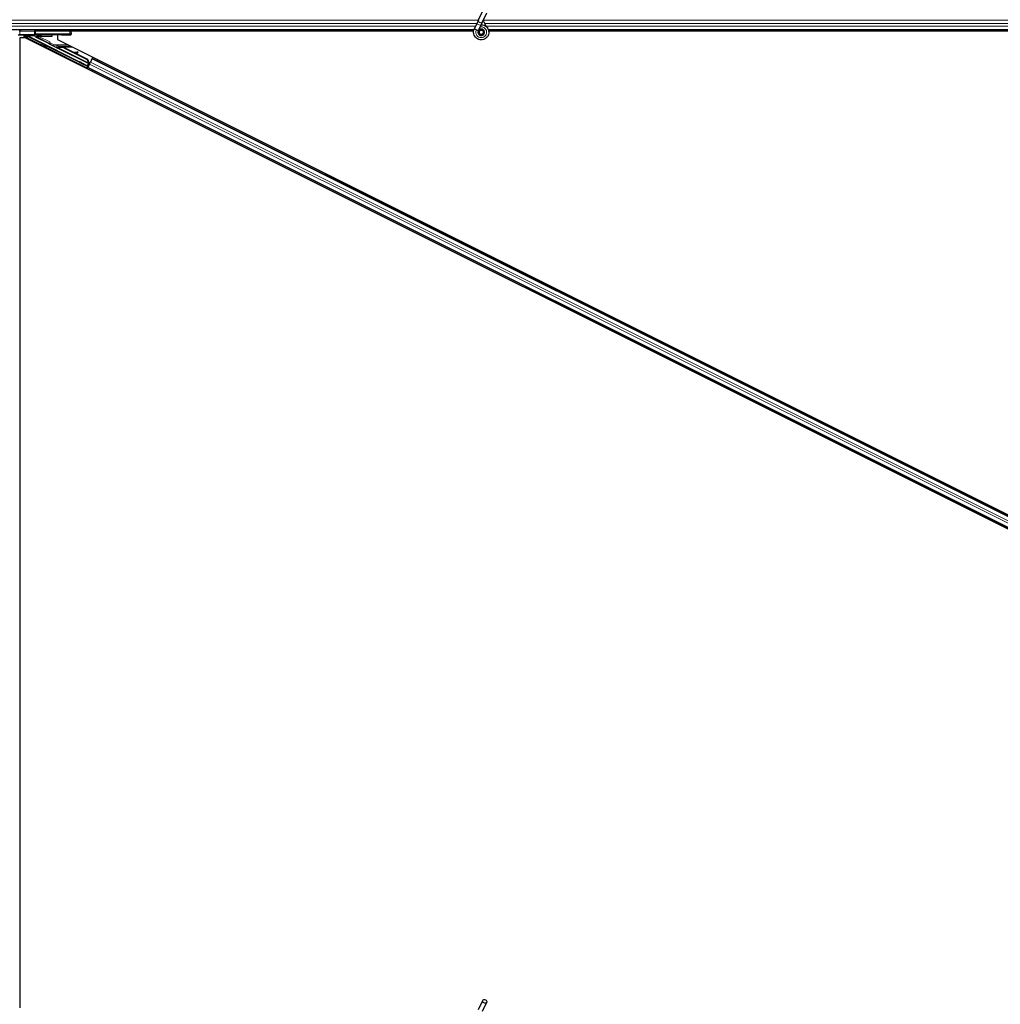
# Model space of a CAD drawing. Units: inches. Extents: x 0.4 to 33.6, y 0.4 to 21.6.
# Drawn here: x 30.2 to 30.7, y 5.3 to 5.8 of the extents above; entities that cross this region are included whole.
import ezdxf

# ---------------------------------------------------------------- set-up
doc = ezdxf.new("R2010")
doc.units = ezdxf.units.IN
doc.header["$MEASUREMENT"] = 0
doc.layers.add('Visible (ANSI)', color=7, linetype='Continuous', lineweight=25)
doc.layers.add('Visible Narrow (ANSI)', color=7, linetype='Continuous', lineweight=18)

msp = doc.modelspace()

# ---------------------------------------------------------------- linework, layer by layer
at = {"layer": 'Visible (ANSI)'}
for p, q in [((30.430512, 5.765607), (30.432564, 5.770008)), ((30.430512, 5.765607), (30.429646, 5.763751)), ((30.432413, 5.76472), (30.434465, 5.769122)), ((30.214905, 5.760794), (29.475313, 5.760794)), ((30.214905, 5.760794), (30.215632, 5.760794)), ((30.215632, 5.760794), (30.232236, 5.760794)), ((30.428301, 5.760794), (30.232236, 5.760794)), ((30.232826, 5.760794), (30.232836, 5.760204)), ((30.428472, 5.761232), (30.428515, 5.761323)), ((30.428514, 5.761323), (30.429646, 5.763751)), ((30.428514, 5.761323), (30.428627, 5.761271)), ((30.428627, 5.761271), (30.429466, 5.760879)), ((30.429466, 5.760879), (30.430418, 5.760436)), ((30.430376, 5.760345), (30.430418, 5.760436)), ((30.430416, 5.760437), (30.431548, 5.762864)), ((30.431548, 5.762864), (30.432413, 5.76472)), ((30.984826, 5.760794), (30.435313, 5.760794)), ((30.210458, 5.758163), (30.20728, 5.758163)), ((30.210532, 5.756941), (30.207956, 5.756941)), ((30.207956, 5.756941), (30.207956, 5.286424)), ((30.208061, 5.758515), (30.215128, 5.75869)), ((30.210446, 5.757471), (30.210446, 5.758163)), ((30.211509, 5.757674), (30.210446, 5.757674)), ((30.210446, 5.756941), (30.210446, 5.757471)), ((31.14335, 5.290532), (30.210532, 5.756941)), ((30.211867, 5.757495), (30.210542, 5.758157)), ((30.210632, 5.756891), (30.210632, 5.757288)), ((30.21185, 5.757877), (30.240803, 5.743401)), ((30.232263, 5.758694), (30.215618, 5.758694)), ((30.222111, 5.754128), (30.215706, 5.75733)), ((30.217593, 5.756594), (30.21769, 5.756594)), ((30.223486, 5.758317), (30.223486, 5.758166)), ((30.223486, 5.758166), (30.223486, 5.757567)), ((30.226301, 5.758395), (30.226301, 5.756056)), ((30.226301, 5.756056), (31.159119, 5.289647)), ((30.232836, 5.760204), (30.232863, 5.758684)), ((30.428161, 5.760174), (30.232837, 5.760174)), ((30.428159, 5.760164), (30.232837, 5.760164)), ((30.232866, 5.758491), (30.232863, 5.758684)), ((30.430776, 5.759826), (30.430776, 5.759669)), ((30.432777, 5.759225), (30.432794, 5.759261)), ((30.432876, 5.759669), (30.432876, 5.760066)), ((30.984826, 5.760174), (30.435459, 5.760174)), ((30.993703, 5.760164), (30.43546, 5.760164)), ((30.241312, 5.744419), (30.22241, 5.75387)), ((30.225651, 5.752262), (30.225794, 5.752548)), ((30.226009, 5.752083), (30.225651, 5.752262)), ((30.225796, 5.752553), (30.225794, 5.752548)), ((30.225794, 5.752548), (30.226152, 5.752369)), ((30.225796, 5.752553), (30.225802, 5.752564)), ((30.226581, 5.752161), (30.225796, 5.752553)), ((30.225805, 5.752571), (30.225802, 5.752564)), ((30.225802, 5.752564), (30.226612, 5.752158)), ((30.225805, 5.752571), (30.225812, 5.752584)), ((30.225816, 5.752592), (30.225812, 5.752584)), ((30.225816, 5.752592), (30.225821, 5.752603)), ((30.226683, 5.752159), (30.225816, 5.752592)), ((30.225823, 5.752607), (30.225821, 5.752603)), ((30.225821, 5.752603), (30.226705, 5.752161)), ((30.226181, 5.752428), (30.225823, 5.752607)), ((30.226152, 5.752369), (30.226009, 5.752083)), ((30.226443, 5.752057), (30.226363, 5.751897)), ((30.241656, 5.74425), (30.226364, 5.751896)), ((30.226506, 5.752183), (30.226443, 5.752057)), ((30.226855, 5.752083), (30.226887, 5.752147)), ((30.226887, 5.752147), (30.226912, 5.752196)), ((30.229737, 5.751937), (30.240739, 5.746436)), ((30.229793, 5.75205), (30.240796, 5.746549)), ((30.229834, 5.752132), (30.234394, 5.749852)), ((30.234234, 5.74983), (30.235975, 5.750067)), ((30.235963, 5.750044), (30.234285, 5.749804)), ((30.234788, 5.749553), (30.236007, 5.749727)), ((30.234947, 5.749576), (30.240836, 5.746631)), ((30.23625, 5.749763), (30.236206, 5.75008)), ((30.236259, 5.749782), (30.236215, 5.750098)), ((30.240739, 5.746436), (30.240796, 5.746549)), ((30.240739, 5.746436), (30.241349, 5.744836)), ((30.240796, 5.746549), (30.241406, 5.744949)), ((30.240836, 5.746631), (30.241444, 5.745026)), ((30.243013, 5.746746), (30.242235, 5.74519)), ((30.243013, 5.746746), (30.243113, 5.746945)), ((30.243113, 5.746945), (30.243395, 5.747509)), ((31.128775, 5.304115), (30.243113, 5.746945)), ((30.238763, 5.744232), (30.240886, 5.743153)), ((30.240853, 5.74325), (30.238781, 5.744268)), ((30.240595, 5.74191), (30.240877, 5.742473)), ((30.240684, 5.742438), (30.241396, 5.74386)), ((30.240803, 5.743401), (30.241312, 5.744419)), ((30.240853, 5.74325), (30.240803, 5.743401)), ((30.241414, 5.744371), (30.240853, 5.74325)), ((30.240877, 5.742473), (30.240976, 5.742672)), ((31.126539, 5.299643), (30.240877, 5.742473)), ((30.240886, 5.743153), (30.241271, 5.743923)), ((30.240944, 5.742979), (30.240886, 5.743153)), ((30.241754, 5.744228), (30.240976, 5.742672)), ((30.241206, 5.743956), (30.241535, 5.74379)), ((30.241323, 5.744417), (30.241312, 5.744419)), ((30.241381, 5.744899), (30.241349, 5.744836)), ((30.241406, 5.744949), (30.241381, 5.744899)), ((30.241628, 5.744657), (30.2419, 5.74452)), ((30.241658, 5.744249), (30.241738, 5.744409)), ((30.241658, 5.744249), (30.241744, 5.744207)), ((30.241738, 5.744409), (30.241801, 5.744535)), ((30.241754, 5.744228), (30.242235, 5.74519)), ((30.241785, 5.744639), (30.241913, 5.744894)), ((30.241801, 5.744535), (30.241887, 5.744493)), ((30.241838, 5.744609), (30.241923, 5.744566)), ((30.430512, 5.285607), (30.432564, 5.290008)), ((30.432413, 5.28472), (30.434465, 5.289122))]:
    msp.add_line(p, q, dxfattribs=at)
msp.add_circle((30.431826, 5.759669), 0.00105, dxfattribs=at)
msp.add_arc((30.232236, 5.760194), 0.0006, 1, 90, dxfattribs=at)
for centre, major_axis, ratio, start_param, end_param in [((30.207571, 5.758521), (0.0006, 0), 0.0174517, 4.8181348, 5.6691126), ((30.210457, 5.757563), (0.000138, 0.000584), 0.9998392, 0.0905962, 0.2317874), ((30.210532, 5.757877), (0.000375, -0.000474), 0.982226, 1.9997867, 2.4633615), ((30.210458, 5.757567), (-0.000547, -0.000256), 0.982226, 3.8198238, 4.1422074), ((30.210832, 5.757288), (-0.000141, 0.000141), 0.9996955, 6.1806823, 7.0684312), ((30.211874, 5.757877), (-0.0012, 0.0006), 0.0078042, 0.4654161, 1.5551844), ((30.210595, 5.757498), (0.001342, 0), 0.0078042, 4.8897033, 5.9589604), ((30.215618, 5.758684), (-0.0006, 0), 0.0174517, 4.712389, 5.6691126), ((30.215975, 5.757867), (-0.000586, 0.000138), 0.9971265, 0.2150144, 1.3383287), ((30.215931, 5.757877), (-0.000069, -0.000597), 0.9269085, 3.2665531, 4.8198962), ((30.217306, 5.756762), (0.00129, -0.000645), 0.0156113, 4.0535486, 4.9448482), ((30.217306, 5.756762), (0.00129, -0.000645), 0.0156113, 1.2759309, 2.0976391), ((30.217306, 5.75826), (0.00129, 0), 0.0174551, 4.4272237, 8.2867603), ((30.228486, 5.758317), (0.005, 0), 0.0174551, 1.6327405, 3.1415927), ((30.232263, 5.758684), (0.0006, 0), 0.0174497, 0.0003046, 1.5707963), ((30.222022, 5.753949), (0.000089, 0.000179), 0.9998477, 5.7847198, 6.2831853), ((30.226739, 5.751755), (-0.001154, 0.000577), 0.005236, 5.9074821, 6.6588885), ((30.226882, 5.752041), (-0.001673, 0.000836), 0.005236, 0.8740654, 1.4212001), ((30.226882, 5.752041), (0.001673, -0.000836), 0.005236, 1.7005617, 2.2675202), ((30.22905, 5.750563), (-0.003041, 0.001521), 0.005236, 0, 0.4899538), ((30.229193, 5.750849), (-0.003041, 0.001521), 0.005236, 6.2831818, 6.7731391), ((30.229222, 5.750908), (-0.003041, 0.001521), 0.005236, 5.7932244, 6.2831818), ((30.22834, 5.749144), (0.003041, -0.001521), 0.9184464, 1.5708053, 2.4612423), ((30.228397, 5.749257), (0.003041, -0.001521), 0.9184464, 1.5708053, 2.4612423), ((30.228431, 5.749326), (0.003041, -0.00152), 0.9225381, 1.5707872, 2.4612242), ((30.239719, 5.750578), (-0.003962, -0.000552), 0.0043131, 5.8304198, 6.7300135), ((30.235612, 5.749997), (0.000594, 0.000083), 0.0043131, 5.3447865, 6.7300135), ((30.235621, 5.750016), (0.000594, 0.000083), 0.0043131, 5.8304198, 7.2156469), ((30.235656, 5.74968), (0.000594, 0.000083), 0.0043131, 5.3447865, 6.2831853), ((30.235665, 5.749699), (0.000594, 0.000083), 0.0043131, 6.0839042, 6.2831853), ((30.239184, 5.744044), (-0.0011, 0.00055), 0.0174551, 5.0963614, 7.4700092), ((30.240675, 5.742443), (-0.000268, -0.000537), 0.0174551, 1.5707963, 3.1241394), ((30.241903, 5.744899), (-0.000268, -0.000537), 0.0174551, 1.0753233, 1.5707963)]:
    msp.add_ellipse(centre, major_axis=major_axis, ratio=ratio, start_param=start_param, end_param=end_param, dxfattribs=at)
for centre, major_axis, ratio in [((30.220826, 5.758558), (-0.002, 0), 0.0174551), ((30.227826, 5.758558), (-0.002, 0), 0.0174551), ((30.226144, 5.750565), (0.001154, -0.000577), 0.0174551), ((30.234015, 5.746629), (0.001789, -0.000894), 0.0174551), ((30.238011, 5.744559), (0.001154, -0.000577), 0.0174551), ((30.238068, 5.744674), (0.001154, -0.000577), 0.0174551), ((30.433515, 5.289565), (0.000951, -0.000443), 0.819093)]:
    msp.add_ellipse(centre, major_axis=major_axis, ratio=ratio, dxfattribs=at)
for points, knots in [([(30.434359, 5.762301), (30.434142, 5.762761), (30.433911, 5.763182), (30.433549, 5.763883), (30.433406, 5.764171), (30.433078, 5.764901), (30.432945, 5.765299), (30.432874, 5.765639), (30.432869, 5.765664), (30.432864, 5.765689)], [0.2896162, 0.2896162, 0.2896162, 0.2896162, 0.41740041, 0.41740041, 0.51740041, 0.51740041, 0.69073119, 0.69073119, 0.70468099, 0.70468099, 0.70468099, 0.70468099]), ([(30.232836, 5.760204), (30.232836, 5.760205), (30.232836, 5.760206), (30.232835, 5.76028), (30.232815, 5.760429), (30.232772, 5.760563), (30.232751, 5.760631), (30.23275, 5.760635)], [-0.183958478, -0.183958478, -0.183958478, -0.183958478, -0.18346762, -0.18346762, -0.146774096, -0.110080572, -0.108118617, -0.108118617, -0.108118617, -0.108118617]), ([(30.431752, 5.763302), (30.431831, 5.763304), (30.43191, 5.763304), (30.432389, 5.763286), (30.432792, 5.763202), (30.433538, 5.762913), (30.433892, 5.762703), (30.434506, 5.762185), (30.434773, 5.76187), (30.435185, 5.76118), (30.435336, 5.760795), (30.435502, 5.760006), (30.435519, 5.759593), (30.435419, 5.758791), (30.435301, 5.758393), (30.434945, 5.757666), (30.434703, 5.757328), (30.434129, 5.756755), (30.43379, 5.756514), (30.433065, 5.756163), (30.432672, 5.756047), (30.431883, 5.755949), (30.431478, 5.755964), (30.430703, 5.756121), (30.430323, 5.756265), (30.429633, 5.756662), (30.429315, 5.756922), (30.428786, 5.757522), (30.428567, 5.757871), (30.428258, 5.758611), (30.428163, 5.759011), (30.428107, 5.759811), (30.428145, 5.760221), (30.428303, 5.760822), (30.428379, 5.761032), (30.428472, 5.761232)], [10.0079024, 10.0079024, 10.0079024, 10.0079024, 10.0385424, 10.0385424, 10.1935171, 10.1935171, 10.3488002, 10.3488002, 10.5043919, 10.5043919, 10.6602921, 10.6602921, 10.8165008, 10.8165008, 10.9730181, 10.9730181, 11.1298687, 11.1298687, 11.2856943, 11.2856943, 11.4382919, 11.4382919, 11.5888354, 11.5888354, 11.7397012, 11.7397012, 11.8920381, 11.8920381, 12.0447951, 12.0447951, 12.1975369, 12.1975369, 12.3502793, 12.3502793, 12.4345169, 12.4345169, 12.4345169, 12.4345169]), ([(30.430376, 5.760345), (30.430303, 5.760188), (30.430255, 5.760017), (30.430216, 5.759673), (30.430226, 5.759496), (30.4303, 5.759157), (30.430366, 5.758992), (30.430545, 5.758695), (30.43066, 5.758559), (30.430925, 5.758335), (30.431078, 5.758244), (30.4314, 5.758117), (30.431575, 5.758079), (30.431915, 5.758063), (30.432086, 5.758083), (30.4324, 5.758171), (30.432548, 5.758238), (30.432815, 5.758411), (30.432936, 5.75852), (30.433145, 5.758772), (30.433232, 5.758922), (30.433358, 5.759251), (30.433394, 5.759436), (30.4334, 5.759805), (30.43337, 5.759993), (30.433247, 5.760341), (30.433153, 5.760506), (30.432917, 5.760788), (30.432772, 5.76091), (30.432455, 5.761091), (30.432278, 5.761154), (30.431918, 5.761213), (30.431731, 5.76121), (30.431375, 5.76114), (30.431202, 5.761072), (30.430894, 5.760883), (30.430756, 5.760759), (30.430535, 5.760475), (30.43045, 5.760312), (30.430343, 5.759971), (30.43032, 5.759788), (30.430339, 5.759433), (30.430382, 5.759255), (30.430524, 5.75893), (30.430626, 5.758779), (30.430872, 5.758527), (30.431019, 5.758422), (30.431337, 5.758272), (30.431511, 5.758226), (30.431859, 5.758198), (30.432038, 5.758216), (30.432372, 5.758312), (30.432532, 5.758391), (30.43281, 5.758598), (30.432931, 5.758728), (30.433117, 5.759018), (30.433184, 5.759181), (30.433255, 5.759517), (30.43326, 5.759693), (30.433208, 5.76003), (30.433151, 5.760195), (30.432984, 5.760491), (30.432873, 5.760625), (30.432613, 5.760841), (30.432462, 5.760926), (30.432144, 5.761036), (30.431974, 5.761062), (30.431639, 5.761051), (30.431471, 5.761015), (30.431164, 5.760887), (30.431021, 5.760794), (30.43078, 5.760567), (30.43068, 5.760429), (30.430537, 5.760132), (30.430493, 5.759969), (30.430465, 5.759643), (30.430482, 5.759475), (30.430572, 5.759162), (30.430647, 5.759012), (30.430843, 5.758753), (30.430966, 5.75864), (30.431239, 5.758469), (30.431394, 5.758409), (30.431709, 5.758347), (30.431874, 5.758346), (30.432188, 5.758402), (30.432342, 5.758459), (30.432614, 5.758623), (30.432736, 5.758732), (30.43293, 5.758982), (30.433005, 5.759126), (30.433095, 5.759427), (30.433112, 5.759588), (30.433088, 5.7599), (30.433047, 5.760055), (30.432912, 5.760335), (30.432818, 5.760464), (30.432592, 5.760676), (30.432458, 5.760762), (30.432173, 5.760877), (30.432018, 5.760908), (30.431712, 5.760912), (30.431557, 5.760885), (30.431272, 5.760778), (30.431138, 5.760697), (30.430913, 5.760495), (30.430818, 5.760371), (30.430683, 5.760102), (30.43064, 5.759954), (30.430612, 5.759655), (30.430627, 5.759502), (30.430709, 5.759216), (30.430778, 5.75908), (30.430959, 5.758845), (30.431072, 5.758744), (30.431325, 5.758592), (30.431467, 5.75854), (30.431756, 5.758492), (30.431906, 5.758496), (30.432191, 5.758558), (30.432329, 5.758616), (30.432569, 5.758777), (30.432675, 5.758882), (30.432838, 5.759119), (30.432897, 5.759254), (30.432961, 5.759533), (30.432966, 5.75968), (30.432922, 5.759961), (30.432872, 5.760099), (30.432728, 5.760342), (30.432631, 5.760451), (30.432408, 5.760621), (30.432278, 5.760686), (30.432009, 5.760761), (30.431866, 5.760772), (30.43159, 5.760742), (30.431454, 5.760699), (30.431211, 5.760568), (30.431101, 5.760478), (30.430926, 5.760267), (30.430858, 5.760143), (30.430775, 5.759881), (30.430758, 5.759737), (30.430777, 5.759528), (30.430789, 5.759463), (30.430838, 5.759287), (30.430889, 5.759175), (30.431019, 5.758987), (30.431095, 5.758907), (30.431199, 5.758826), (30.431218, 5.758812), (30.431237, 5.758799)], [0, 0, 0, 0, 0.0658611, 0.0658611, 0.1319188, 0.1319188, 0.1979694, 0.1979694, 0.2640202, 0.2640202, 0.330071, 0.330071, 0.3961323, 0.3961323, 0.4602686, 0.4602686, 0.5224495, 0.5224495, 0.5865908, 0.5865908, 0.6565344, 0.6565344, 0.7324788, 0.7324788, 0.8091736, 0.8091736, 0.885549, 0.885549, 0.9616447, 0.9616447, 1.0374598, 1.0374598, 1.1129948, 1.1129948, 1.1882501, 1.1882501, 1.2632261, 1.2632261, 1.3379233, 1.3379233, 1.4123422, 1.4123422, 1.4864833, 1.4864833, 1.560347, 1.560347, 1.633934, 1.633934, 1.7072446, 1.7072446, 1.7802795, 1.7802795, 1.8530391, 1.8530391, 1.925524, 1.925524, 1.9977349, 1.9977349, 2.0696721, 2.0696721, 2.1413365, 2.1413365, 2.2127285, 2.2127285, 2.2838487, 2.2838487, 2.3546979, 2.3546979, 2.4252766, 2.4252766, 2.4955854, 2.4955854, 2.5656252, 2.5656252, 2.6353965, 2.6353965, 2.7049002, 2.7049002, 2.7741368, 2.7741368, 2.8431071, 2.8431071, 2.911812, 2.911812, 2.9802522, 2.9802522, 3.0484284, 3.0484284, 3.1163415, 3.1163415, 3.1839924, 3.1839924, 3.2513819, 3.2513819, 3.3185109, 3.3185109, 3.3853803, 3.3853803, 3.4519911, 3.4519911, 3.5183441, 3.5183441, 3.5844404, 3.5844404, 3.650281, 3.650281, 3.7158669, 3.7158669, 3.7811992, 3.7811992, 3.846279, 3.846279, 3.9111074, 3.9111074, 3.9756855, 3.9756855, 4.0400147, 4.0400147, 4.104096, 4.104096, 4.1679308, 4.1679308, 4.2315204, 4.2315204, 4.294866, 4.294866, 4.3579692, 4.3579692, 4.4208313, 4.4208313, 4.4834538, 4.4834538, 4.5458382, 4.5458382, 4.6079861, 4.6079861, 4.6698991, 4.6698991, 4.7315789, 4.7315789, 4.7930281, 4.7930281, 4.8544792, 4.8544792, 4.8815743, 4.8815743, 4.9284791, 4.9284791, 4.9696598, 4.9696598, 4.9786344, 4.9786344, 4.9786344, 4.9786344]), ([(30.210832, 5.757488), (30.21081, 5.757488), (30.210788, 5.757484), (30.210747, 5.75747), (30.210725, 5.757458), (30.210706, 5.757443)], [0.011280488, 0.011280488, 0.011280488, 0.011280488, 0.019164898, 0.019164898, 0.027989349, 0.027989349, 0.027989349, 0.027989349]), ([(30.216765, 5.75828), (30.216683, 5.75828), (30.216601, 5.75826), (30.216457, 5.75819), (30.216395, 5.75814), (30.216305, 5.758034), (30.216268, 5.757972), (30.216229, 5.757866), (30.216219, 5.757829), (30.216205, 5.757752), (30.216201, 5.757712), (30.216201, 5.757632), (30.216205, 5.757593), (30.216219, 5.757516), (30.216229, 5.757479), (30.216268, 5.757376), (30.216306, 5.757315), (30.216391, 5.757217), (30.216446, 5.757173), (30.216508, 5.757141)], [0.11631436, 0.11631436, 0.11631436, 0.11631436, 0.15082095, 0.15082095, 0.18543226, 0.18543226, 0.21608758, 0.21608758, 0.23141524, 0.23141524, 0.24674291, 0.24674291, 0.26197898, 0.26197898, 0.27721506, 0.27721506, 0.30768721, 0.30768721, 0.33843354, 0.33843354, 0.33843354, 0.33843354]), ([(30.216666, 5.757104), (30.216597, 5.757138), (30.216535, 5.757183), (30.216437, 5.757283), (30.216392, 5.757346), (30.216345, 5.757451), (30.216333, 5.757489), (30.216316, 5.757566), (30.216311, 5.757606), (30.216311, 5.757686), (30.216316, 5.757726), (30.216332, 5.757802), (30.216345, 5.757838), (30.216392, 5.757942), (30.216436, 5.758003), (30.21654, 5.758106), (30.21661, 5.758155), (30.216768, 5.758221), (30.216856, 5.758239), (30.216943, 5.758238)], [0.15419505, 0.15419505, 0.15419505, 0.15419505, 0.18522572, 0.18522572, 0.21598844, 0.21598844, 0.2313698, 0.2313698, 0.24675116, 0.24675116, 0.26193405, 0.26193405, 0.27711694, 0.27711694, 0.30748272, 0.30748272, 0.34187709, 0.34187709, 0.37616676, 0.37616676, 0.37616676, 0.37616676]), ([(30.228176, 5.758404), (30.228786, 5.758405), (30.229388, 5.758407), (30.2306, 5.758417), (30.231118, 5.758424), (30.232079, 5.758442), (30.232373, 5.758452), (30.23275, 5.75847), (30.232866, 5.75848), (30.232866, 5.758491)], [0, 0, 0, 0, 0.2327783, 0.2327783, 0.5074668, 0.5074668, 0.9065084, 0.9065084, 1.4563192, 1.4563192, 1.4563192, 1.4563192]), ([(30.432794, 5.759261), (30.43286, 5.759402), (30.432895, 5.759529), (30.432923, 5.759745), (30.432927, 5.759832), (30.432923, 5.759923)], [0, 0, 0, 0, 0.06502164, 0.06502164, 0.10681648, 0.10681648, 0.10681648, 0.10681648]), ([(30.22241, 5.75387), (30.222366, 5.753892), (30.222324, 5.75392), (30.222248, 5.753985), (30.222215, 5.754022), (30.222186, 5.754063)], [-0.038000618, -0.038000618, -0.038000618, -0.038000618, -0.019000334, -0.019000334, 0, 0, 0, 0]), ([(30.226363, 5.751897), (30.226366, 5.751895), (30.226369, 5.751894), (30.226372, 5.751892), (30.226376, 5.751891), (30.226379, 5.75189), (30.226383, 5.751889), (30.226386, 5.751888), (30.22639, 5.751887), (30.226393, 5.751887), (30.226397, 5.751886), (30.226401, 5.751886), (30.226405, 5.751885), (30.226409, 5.751885), (30.226413, 5.751885), (30.226417, 5.751885), (30.226421, 5.751885), (30.226425, 5.751885), (30.22643, 5.751885), (30.226434, 5.751885), (30.226439, 5.751886), (30.226443, 5.751886), (30.226448, 5.751887), (30.226452, 5.751888), (30.226457, 5.751889), (30.226462, 5.751889), (30.226467, 5.75189), (30.226471, 5.751892), (30.226475, 5.751893), (30.226479, 5.751894), (30.226484, 5.751895), (30.22649, 5.751896), (30.226496, 5.751898), (30.226502, 5.7519), (30.226507, 5.751902), (30.226513, 5.751903), (30.226518, 5.751905), (30.226524, 5.751907), (30.226529, 5.751909), (30.226535, 5.751912), (30.22654, 5.751914), (30.226546, 5.751916), (30.226552, 5.751918), (30.226557, 5.751921), (30.226563, 5.751923), (30.226569, 5.751926), (30.226575, 5.751928), (30.226581, 5.751931), (30.226587, 5.751934), (30.226593, 5.751937), (30.226599, 5.75194), (30.226606, 5.751943), (30.226612, 5.751946), (30.226618, 5.751949), (30.226625, 5.751952), (30.226633, 5.751956), (30.226641, 5.75196), (30.226649, 5.751965), (30.226654, 5.751967), (30.226659, 5.75197), (30.226663, 5.751972), (30.22667, 5.751976), (30.226677, 5.75198), (30.226683, 5.751983), (30.22669, 5.751987), (30.226697, 5.751991), (30.226704, 5.751995), (30.226711, 5.751998), (30.226718, 5.752002), (30.226725, 5.752006), (30.226732, 5.75201), (30.226739, 5.752014), (30.226746, 5.752018), (30.226753, 5.752022), (30.22676, 5.752027), (30.226767, 5.752031), (30.226774, 5.752035), (30.226781, 5.752039), (30.226789, 5.752043), (30.226796, 5.752048), (30.226803, 5.752052), (30.22681, 5.752056), (30.226818, 5.752061), (30.226825, 5.752065), (30.226833, 5.75207), (30.22684, 5.752074), (30.226847, 5.752079), (30.226855, 5.752083)], [0, 0, 0, 0, 0.00372486, 0.00372486, 0.00372486, 0.00745131, 0.00745131, 0.00745131, 0.01117751, 0.01117751, 0.01117751, 0.01490162, 0.01490162, 0.01490162, 0.0186218, 0.0186218, 0.0186218, 0.02233619, 0.02233619, 0.02233619, 0.02604296, 0.02604296, 0.02604296, 0.02974029, 0.02974029, 0.02974029, 0.03342638, 0.03342638, 0.03342638, 0.03640947, 0.03640947, 0.03640947, 0.04076926, 0.04076926, 0.04076926, 0.04443837, 0.04443837, 0.04443837, 0.04810536, 0.04810536, 0.04810536, 0.05176846, 0.05176846, 0.05176846, 0.05542591, 0.05542591, 0.05542591, 0.05907595, 0.05907595, 0.05907595, 0.06271684, 0.06271684, 0.06271684, 0.06634687, 0.06634687, 0.06634687, 0.07096446, 0.07096446, 0.07096446, 0.07357217, 0.07357217, 0.07357217, 0.07718059, 0.07718059, 0.07718059, 0.08078786, 0.08078786, 0.08078786, 0.08439152, 0.08439152, 0.08439152, 0.08798912, 0.08798912, 0.08798912, 0.09157823, 0.09157823, 0.09157823, 0.09515641, 0.09515641, 0.09515641, 0.09872131, 0.09872131, 0.09872131, 0.10227061, 0.10227061, 0.10227061, 0.10580207, 0.10580207, 0.10580207, 0.10580207]), ([(30.226912, 5.752196), (30.226906, 5.752195), (30.2269, 5.752194), (30.226894, 5.752193), (30.226888, 5.752192), (30.226883, 5.75219), (30.226877, 5.752189), (30.226871, 5.752188), (30.226865, 5.752187), (30.22686, 5.752186), (30.226854, 5.752185), (30.226848, 5.752184), (30.226843, 5.752183), (30.226837, 5.752181), (30.226832, 5.75218), (30.226826, 5.752179), (30.226821, 5.752178), (30.226815, 5.752177), (30.22681, 5.752176), (30.226803, 5.752175), (30.226796, 5.752174), (30.226789, 5.752173), (30.226785, 5.752172), (30.226781, 5.752171), (30.226777, 5.752171), (30.226772, 5.75217), (30.226767, 5.752169), (30.226761, 5.752168), (30.226756, 5.752167), (30.226751, 5.752167), (30.226746, 5.752166), (30.226741, 5.752165), (30.226735, 5.752164), (30.22673, 5.752164), (30.226725, 5.752163), (30.22672, 5.752163), (30.226715, 5.752162), (30.22671, 5.752161), (30.226705, 5.752161), (30.2267, 5.75216), (30.226696, 5.75216), (30.226691, 5.752159), (30.226686, 5.752159), (30.226681, 5.752159), (30.226676, 5.752158), (30.226672, 5.752158), (30.226667, 5.752158), (30.226662, 5.752158), (30.226658, 5.752157), (30.226653, 5.752157), (30.226648, 5.752157), (30.226644, 5.752157), (30.226638, 5.752157), (30.226632, 5.752157), (30.226627, 5.752157), (30.226624, 5.752157), (30.226621, 5.752157), (30.226617, 5.752157), (30.226613, 5.752158), (30.226609, 5.752158), (30.226605, 5.752158), (30.226601, 5.752158), (30.226596, 5.752159), (30.226592, 5.752159), (30.226588, 5.75216), (30.226584, 5.75216), (30.22658, 5.752161), (30.226576, 5.752161), (30.226572, 5.752162), (30.226569, 5.752163), (30.226565, 5.752163), (30.226561, 5.752164), (30.226557, 5.752165), (30.226553, 5.752166), (30.22655, 5.752167), (30.226546, 5.752168), (30.226543, 5.752169), (30.226539, 5.75217), (30.226535, 5.752171), (30.226532, 5.752172), (30.226529, 5.752173), (30.226525, 5.752174), (30.226522, 5.752176), (30.226518, 5.752177), (30.226515, 5.752178), (30.226512, 5.75218), (30.226509, 5.752181), (30.226506, 5.752183)], [0, 0, 0, 0, 0.002346749, 0.002346749, 0.002346749, 0.004698508, 0.004698508, 0.004698508, 0.007052327, 0.007052327, 0.007052327, 0.009405267, 0.009405267, 0.009405267, 0.011754434, 0.011754434, 0.011754434, 0.014097016, 0.014097016, 0.014097016, 0.017052365, 0.017052365, 0.017052365, 0.018755583, 0.018755583, 0.018755583, 0.021080949, 0.021080949, 0.021080949, 0.023405692, 0.023405692, 0.023405692, 0.025728618, 0.025728618, 0.025728618, 0.028048554, 0.028048554, 0.028048554, 0.030364354, 0.030364354, 0.030364354, 0.032674905, 0.032674905, 0.032674905, 0.034979129, 0.034979129, 0.034979129, 0.037275988, 0.037275988, 0.037275988, 0.039564488, 0.039564488, 0.039564488, 0.042479447, 0.042479447, 0.042479447, 0.044115395, 0.044115395, 0.044115395, 0.046386054, 0.046386054, 0.046386054, 0.048655059, 0.048655059, 0.048655059, 0.050921413, 0.050921413, 0.050921413, 0.05318414, 0.05318414, 0.05318414, 0.055442288, 0.055442288, 0.055442288, 0.057694932, 0.057694932, 0.057694932, 0.059941178, 0.059941178, 0.059941178, 0.062180163, 0.062180163, 0.062180163, 0.06441106, 0.06441106, 0.06441106, 0.066633081, 0.066633081, 0.066633081, 0.066633081]), ([(30.22695, 5.752273), (30.226944, 5.752272), (30.226938, 5.752271), (30.226932, 5.752269), (30.226927, 5.752268), (30.226921, 5.752267), (30.226915, 5.752266), (30.226909, 5.752265), (30.226904, 5.752264), (30.226898, 5.752262), (30.226892, 5.752261), (30.226887, 5.75226), (30.226881, 5.752259), (30.226876, 5.752258), (30.22687, 5.752257), (30.226864, 5.752256), (30.226859, 5.752255), (30.226853, 5.752254), (30.226848, 5.752253), (30.226841, 5.752251), (30.226834, 5.75225), (30.226827, 5.752249), (30.226823, 5.752248), (30.226819, 5.752248), (30.226815, 5.752247), (30.22681, 5.752246), (30.226805, 5.752245), (30.226799, 5.752244), (30.226794, 5.752244), (30.226789, 5.752243), (30.226784, 5.752242), (30.226779, 5.752241), (30.226774, 5.75224), (30.226768, 5.75224), (30.226763, 5.752239), (30.226758, 5.752238), (30.226753, 5.752238), (30.226748, 5.752237), (30.226743, 5.752237), (30.226738, 5.752236), (30.226733, 5.752236), (30.226729, 5.752235), (30.226724, 5.752235), (30.226719, 5.752234), (30.226714, 5.752234), (30.226709, 5.752234), (30.226705, 5.752233), (30.2267, 5.752233), (30.226695, 5.752233), (30.226691, 5.752233), (30.226686, 5.752233), (30.226682, 5.752232), (30.226676, 5.752232), (30.22667, 5.752232), (30.226665, 5.752232), (30.226661, 5.752232), (30.226658, 5.752232), (30.226655, 5.752233), (30.226651, 5.752233), (30.226647, 5.752233), (30.226642, 5.752233), (30.226638, 5.752233), (30.226634, 5.752234), (30.22663, 5.752234), (30.226626, 5.752235), (30.226622, 5.752235), (30.226618, 5.752236), (30.226614, 5.752236), (30.22661, 5.752237), (30.226606, 5.752237), (30.226602, 5.752238), (30.226598, 5.752239), (30.226594, 5.752239), (30.226591, 5.75224), (30.226587, 5.752241), (30.226583, 5.752242), (30.22658, 5.752243), (30.226576, 5.752244), (30.226573, 5.752245), (30.226569, 5.752246), (30.226566, 5.752247), (30.226562, 5.752249), (30.226559, 5.75225), (30.226556, 5.752251), (30.226552, 5.752253), (30.226549, 5.752254), (30.226546, 5.752255), (30.226543, 5.752257)], [0, 0, 0, 0, 0.002346749, 0.002346749, 0.002346749, 0.004698508, 0.004698508, 0.004698508, 0.007052327, 0.007052327, 0.007052327, 0.009405267, 0.009405267, 0.009405267, 0.011754434, 0.011754434, 0.011754434, 0.014097016, 0.014097016, 0.014097016, 0.017052365, 0.017052365, 0.017052365, 0.018755583, 0.018755583, 0.018755583, 0.021080949, 0.021080949, 0.021080949, 0.023405692, 0.023405692, 0.023405692, 0.025728618, 0.025728618, 0.025728618, 0.028048554, 0.028048554, 0.028048554, 0.030364354, 0.030364354, 0.030364354, 0.032674905, 0.032674905, 0.032674905, 0.034979129, 0.034979129, 0.034979129, 0.037275988, 0.037275988, 0.037275988, 0.039564488, 0.039564488, 0.039564488, 0.042479447, 0.042479447, 0.042479447, 0.044115395, 0.044115395, 0.044115395, 0.046386054, 0.046386054, 0.046386054, 0.048655059, 0.048655059, 0.048655059, 0.050921413, 0.050921413, 0.050921413, 0.05318414, 0.05318414, 0.05318414, 0.055442288, 0.055442288, 0.055442288, 0.057694932, 0.057694932, 0.057694932, 0.059941178, 0.059941178, 0.059941178, 0.062180163, 0.062180163, 0.062180163, 0.06441106, 0.06441106, 0.06441106, 0.066633081, 0.066633081, 0.066633081, 0.066633081]), ([(30.241349, 5.744836), (30.241373, 5.744718), (30.241401, 5.744611), (30.241438, 5.74452), (30.241465, 5.744455), (30.241496, 5.744399), (30.241532, 5.744353), (30.241569, 5.744307), (30.24161, 5.744273), (30.241658, 5.744249)], [0, 0, 0, 0, 0.04830059, 0.04830059, 0.04830059, 0.08291018, 0.08291018, 0.08291018, 0.11752004, 0.11752004, 0.11752004, 0.11752004]), ([(30.241801, 5.744535), (30.24172, 5.744575), (30.241649, 5.744631), (30.241583, 5.744703), (30.241518, 5.744774), (30.241461, 5.744857), (30.241406, 5.744949)], [0, 0, 0, 0, 0.041952806, 0.041952806, 0.041952806, 0.083905617, 0.083905617, 0.083905617, 0.083905617]), ([(30.241838, 5.744609), (30.241757, 5.74465), (30.241687, 5.744706), (30.241621, 5.744778), (30.241556, 5.74485), (30.241499, 5.744934), (30.241444, 5.745026)], [0, 0, 0, 0, 0.041952806, 0.041952806, 0.041952806, 0.083905617, 0.083905617, 0.083905617, 0.083905617])]:
    msp.add_open_spline(points, degree=3, knots=knots, dxfattribs=at)
msp.add_open_spline([(30.23275, 5.760635), (30.232734, 5.760687), (30.232719, 5.76074), (30.232705, 5.760794)], degree=3, dxfattribs=at)
at = {"layer": 'Visible Narrow (ANSI)'}
for p, q in [((30.430473, 5.765524), (29.472899, 5.765524)), ((30.984826, 5.765524), (30.432899, 5.765524)), ((30.429736, 5.763944), (29.473521, 5.763944)), ((30.42913, 5.762643), (29.474192, 5.762643)), ((30.428399, 5.761063), (29.475212, 5.761063)), ((30.215632, 5.760204), (30.215632, 5.760794)), ((30.232236, 5.760794), (30.232236, 5.760204)), ((30.428477, 5.76123), (30.429424, 5.760789)), ((30.429424, 5.760789), (30.429466, 5.760879)), ((30.429424, 5.760789), (30.430372, 5.760347)), ((30.431548, 5.762864), (30.429646, 5.763751)), ((30.984826, 5.763944), (30.433521, 5.763944)), ((30.984826, 5.762643), (30.434192, 5.762643)), ((30.984826, 5.761063), (30.435212, 5.761063)), ((30.207946, 5.757285), (30.209947, 5.757108)), ((30.208077, 5.760204), (30.208061, 5.758515)), ((30.215141, 5.760204), (30.208077, 5.760204)), ((30.209947, 5.758163), (30.209947, 5.757108)), ((30.209947, 5.756941), (30.209947, 5.757108)), ((30.210458, 5.758163), (30.210532, 5.758477)), ((30.210532, 5.758477), (30.215931, 5.758477)), ((30.218524, 5.753534), (30.210706, 5.757443)), ((30.210799, 5.758409), (30.210727, 5.758103)), ((30.210727, 5.758103), (30.218792, 5.75407)), ((30.215374, 5.757877), (30.21185, 5.757877)), ((30.215128, 5.75869), (30.215141, 5.760204)), ((30.215632, 5.760204), (30.215618, 5.758694)), ((30.232236, 5.760204), (30.215632, 5.760204)), ((30.216508, 5.757141), (30.215706, 5.75733)), ((30.215931, 5.758477), (30.216765, 5.75828)), ((30.216979, 5.75703), (30.216666, 5.757104)), ((30.216943, 5.758238), (30.217247, 5.758166)), ((30.216979, 5.75703), (30.217247, 5.757567)), ((30.222246, 5.754396), (30.216979, 5.75703)), ((30.217247, 5.758166), (30.223486, 5.758166)), ((30.217247, 5.757567), (30.217247, 5.758166)), ((30.217247, 5.757567), (30.222514, 5.754933)), ((30.223486, 5.757567), (30.217247, 5.757567)), ((30.232263, 5.758694), (30.232236, 5.760204)), ((30.432777, 5.759225), (30.43286, 5.759186)), ((30.432876, 5.759223), (30.432794, 5.759261)), ((30.217347, 5.753534), (30.218524, 5.753534)), ((30.218478, 5.752968), (30.220755, 5.752968)), ((30.218792, 5.75407), (30.218524, 5.753534)), ((30.220755, 5.752402), (30.21961, 5.752402)), ((30.220755, 5.752402), (30.220755, 5.752968)), ((30.220755, 5.752402), (30.221024, 5.752939)), ((30.240684, 5.742438), (30.220755, 5.752402)), ((30.221024, 5.752939), (30.240944, 5.742979)), ((30.222111, 5.754128), (30.222246, 5.754396)), ((30.222246, 5.754396), (30.222514, 5.754933)), ((30.22294, 5.754376), (30.222352, 5.754257)), ((30.222672, 5.753839), (30.22294, 5.754376)), ((30.224356, 5.752997), (30.222672, 5.753839)), ((30.22294, 5.754376), (30.224625, 5.753534)), ((30.224356, 5.752997), (30.224625, 5.753534)), ((30.224625, 5.753534), (30.231345, 5.753534)), ((30.226729, 5.752164), (30.226543, 5.752257)), ((30.226819, 5.752248), (30.226897, 5.752402)), ((30.241349, 5.744836), (30.226855, 5.752083)), ((30.226897, 5.752968), (30.226897, 5.752402)), ((30.226897, 5.752968), (30.232476, 5.752968)), ((30.227335, 5.752402), (30.226897, 5.752402)), ((30.226897, 5.752402), (30.227066, 5.752318)), ((30.22695, 5.752273), (30.22702, 5.752238)), ((30.233607, 5.752402), (30.229112, 5.752402)), ((30.229737, 5.751937), (30.229793, 5.75205)), ((30.236007, 5.749727), (30.235963, 5.750044)), ((30.236158, 5.750074), (30.236156, 5.750089)), ((31.128675, 5.303916), (30.243013, 5.746746)), ((30.245792, 5.74631), (30.24551, 5.745746)), ((30.245869, 5.746272), (30.245587, 5.745708)), ((30.246076, 5.746168), (30.245794, 5.745604)), ((30.238781, 5.744268), (30.238763, 5.744232)), ((31.126638, 5.299842), (30.240976, 5.742672)), ((30.24136, 5.745068), (30.241444, 5.745026)), ((30.241396, 5.745153), (30.241913, 5.744894)), ((30.241838, 5.744609), (30.241533, 5.744762)), ((30.24191, 5.744539), (30.241586, 5.7447)), ((30.241628, 5.744657), (30.2419, 5.74452)), ((31.127417, 5.301398), (30.241754, 5.744228)), ((31.127897, 5.302359), (30.242235, 5.74519)), ((30.246928, 5.745742), (30.246646, 5.745178)), ((30.243274, 5.741274), (30.242992, 5.740711)), ((30.243351, 5.741236), (30.24307, 5.740672)), ((30.243558, 5.741132), (30.243276, 5.740569)), ((30.24441, 5.740706), (30.244128, 5.740143))]:
    msp.add_line(p, q, dxfattribs=at)
for centre, major_axis, ratio, start_param, end_param in [((30.431462, 5.765163), (-0.000951, 0.000443), 0.819093, 0, 3.1415927), ((30.207791, 5.760794), (0.00048, -0.00036), 0.049009, 0.5230994, 1.4753205), ((30.207922, 5.760955), (0.000448, -0.0004), 0.1169738, 4.9939044, 5.8182399), ((30.209173, 5.760194), (-0.001096, 0.000013), 0.5470916, 5.7815187, 6.2874058), ((30.209142, 5.760194), (-0.000984, 0.000126), 0.5961871, 4.9245524, 5.8080882), ((30.215632, 5.760194), (0, 0.0006), 0.8173991, 0, 1.553343), ((30.207587, 5.760215), (0.0006, -0.000006), 0.0172341, 4.8182955, 5.6692732), ((30.209996, 5.757471), (0.00045, 0), 0.8122329, 4.6036804, 6.2831853), ((30.215632, 5.760194), (-0.0006, 0.000005), 0.0174517, 4.712547, 5.6692706), ((30.217247, 5.757567), (-0.000138, -0.000584), 0.9971265, 3.3740603, 6.0507177), ((30.232236, 5.760194), (0.0006, 0.00001), 0.0174497, 0, 1.5704917), ((30.218477, 5.753534), (0.0024, -0.0006), 0.0045903, 0.3214712, 1.5524306), ((30.218745, 5.75407), (0.0024, -0.0012), 0.0078042, 0.3242249, 1.5551844), ((30.220755, 5.752402), (0.000281, 0.00053), 0.7977497, 0.0289472, 0.5857228), ((30.222471, 5.754847), (-0.000422, -0.000843), 0.2121402, 0.4984655, 0.9077664), ((30.222156, 5.754217), (0.00009, 0.000179), 0.9989349, 5.3754189, 6.2831853), ((30.22294, 5.754376), (-0.000268, -0.000537), 0.9999682, 5.3753606, 6.2831853), ((30.222203, 5.75431), (-0.000716, 0.000358), 0.4285801, 2.0694552, 2.4785627), ((30.222156, 5.754217), (0.000358, 0.000716), 0.9998477, 5.3754189, 6.2831853), ((30.22437, 5.752997), (-0.0024, 0.0012), 0.0023416, 1.5661131, 2.1523437), ((30.224639, 5.753534), (-0.0024, 0.0006), 0.0013774, 1.5652867, 2.7962461), ((30.226897, 5.752402), (-0.000265, -0.000538), 0.7804651, 3.7039278, 5.2120669)]:
    msp.add_ellipse(centre, major_axis=major_axis, ratio=ratio, start_param=start_param, end_param=end_param, dxfattribs=at)
msp.add_open_spline([(30.208302, 5.760574), (30.208273, 5.760549), (30.208244, 5.760521), (30.208216, 5.760494)], degree=3, dxfattribs=at)
msp.add_open_spline([(30.431228, 5.762174), (30.431855, 5.762325), (30.432542, 5.762242), (30.433111, 5.761926), (30.433866, 5.761504), (30.434387, 5.760682), (30.434442, 5.759811), (30.434469, 5.759383), (30.434389, 5.758948), (30.434211, 5.758557), (30.433874, 5.757816), (30.433171, 5.757249), (30.432371, 5.757078), (30.431815, 5.756959), (30.431221, 5.757027), (30.430706, 5.757267), (30.429907, 5.757639), (30.429321, 5.758434), (30.429201, 5.759306), (30.429131, 5.759808), (30.42921, 5.76033), (30.429424, 5.760789)], degree=3, knots=[22.8914809, 22.8914809, 22.8914809, 22.8914809, 23.6431824, 23.6431824, 23.6431824, 24.6420847, 24.6420847, 24.6420847, 25.1327412, 25.1327412, 25.1327412, 26.0598496, 26.0598496, 26.0598496, 26.7035376, 26.7035376, 26.7035376, 27.7007815, 27.7007815, 27.7007815, 28.2743339, 28.2743339, 28.2743339, 28.2743339], dxfattribs=at)

doc.saveas('drawing.dxf')
